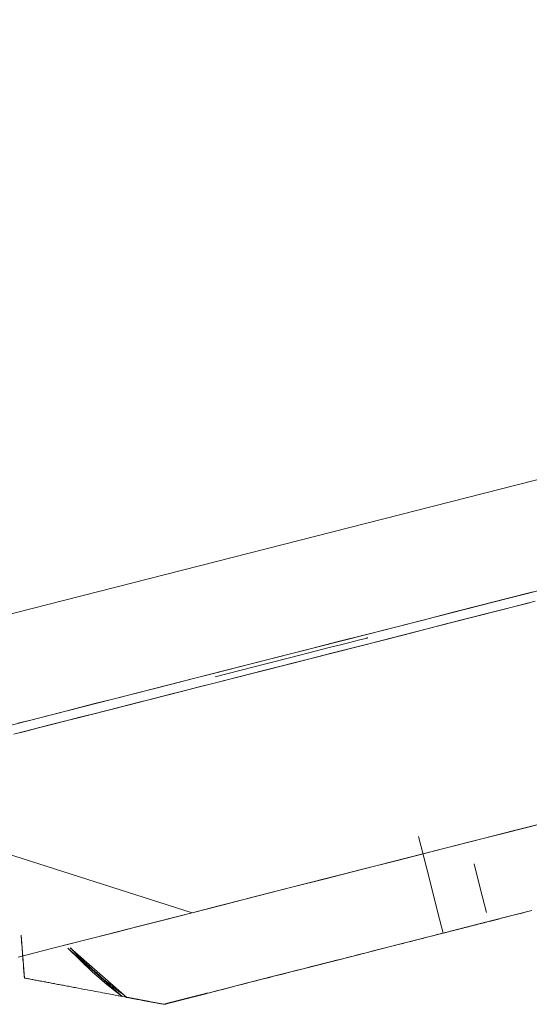
# Model space of a CAD drawing. Units: inches. Extents: x 80 to 381, y 20 to 247.
# Drawn here: x 206 to 207, y 202 to 203 of the extents above; entities that cross this region are included whole.
import ezdxf

# ---------------------------------------------------------------- set-up
doc = ezdxf.new("R2010")
doc.units = ezdxf.units.IN
doc.header["$MEASUREMENT"] = 0
doc.layers.add('1', color=7, linetype='CONTINUOUS')

msp = doc.modelspace()

# ---------------------------------------------------------------- linework, layer by layer
at = {"layer": '1', "color": 18, "linetype": 'Continuous', "lineweight": 18}
for p, q in [((206.1323, 202.6054), (208.917, 203.3162)), ((206.9785, 202.7034), (207.1288, 202.7417)), ((207.0042, 202.71), (206.9764, 202.7029)), ((206.8281, 202.665), (206.9785, 202.7034)), ((206.9486, 202.6958), (206.9182, 202.688)), ((206.9764, 202.7029), (206.9486, 202.6958)), ((207.0003, 202.6985), (206.958, 202.6877)), ((206.9738, 202.6918), (207.0062, 202.7)), ((206.9182, 202.688), (206.8878, 202.6802)), ((206.958, 202.6877), (206.9122, 202.676)), ((206.939, 202.6829), (206.9738, 202.6918)), ((206.8878, 202.6802), (206.8571, 202.6724)), ((206.9122, 202.676), (206.8664, 202.6643)), ((206.8672, 202.6646), (206.9043, 202.674)), ((206.9043, 202.674), (206.939, 202.6829)), ((206.6778, 202.6266), (206.8281, 202.665)), ((206.8264, 202.6646), (206.7979, 202.6573)), ((206.8664, 202.6643), (206.8178, 202.6519)), ((206.8571, 202.6724), (206.8264, 202.6646)), ((206.8302, 202.6551), (206.8672, 202.6646)), ((206.7979, 202.6573), (206.7694, 202.65)), ((206.8018, 202.6544), (206.7883, 202.6509)), ((206.7908, 202.6451), (206.8302, 202.6551)), ((206.8087, 202.6561), (206.8018, 202.6544)), ((206.8155, 202.6578), (206.8087, 202.6561)), ((206.8189, 202.6587), (206.8155, 202.6578)), ((206.8223, 202.6596), (206.8189, 202.6587)), ((206.824, 202.66), (206.8223, 202.6596)), ((206.8257, 202.6604), (206.824, 202.66)), ((206.8265, 202.6607), (206.8257, 202.6604)), ((206.8274, 202.6609), (206.8265, 202.6607)), ((206.8278, 202.661), (206.8274, 202.6609)), ((206.8281, 202.6611), (206.8278, 202.661)), ((206.8286, 202.6612), (206.8281, 202.6611)), ((206.8291, 202.6613), (206.8286, 202.6612)), ((206.7429, 202.6433), (206.7165, 202.6365)), ((206.7694, 202.65), (206.7429, 202.6433)), ((206.7747, 202.6474), (206.7478, 202.6405)), ((206.7514, 202.635), (206.7908, 202.6451)), ((206.8178, 202.6519), (206.7691, 202.6395)), ((206.7883, 202.6509), (206.7747, 202.6474)), ((206.7212, 202.6338), (206.6674, 202.62)), ((206.7165, 202.6365), (206.6919, 202.6302)), ((206.7097, 202.6244), (206.7514, 202.635)), ((206.7691, 202.6395), (206.7186, 202.6266)), ((206.7478, 202.6405), (206.7212, 202.6338)), ((206.5275, 202.5882), (206.6778, 202.6266)), ((206.6673, 202.624), (206.6445, 202.6181)), ((206.6919, 202.6302), (206.6673, 202.624)), ((206.7186, 202.6266), (206.668, 202.6137)), ((206.668, 202.6137), (206.7097, 202.6244)), ((206.6217, 202.6123), (206.6008, 202.607)), ((206.6445, 202.6181), (206.6217, 202.6123)), ((206.668, 202.6137), (206.6217, 202.6019)), ((206.6507, 202.6093), (206.668, 202.6137)), ((206.5799, 202.6017), (206.5608, 202.5968)), ((206.6217, 202.6019), (206.5754, 202.5901)), ((206.6008, 202.607), (206.5799, 202.6017)), ((206.6167, 202.6006), (206.6334, 202.6049)), ((206.6334, 202.6049), (206.6507, 202.6093)), ((206.5417, 202.592), (206.5241, 202.5875)), ((206.5608, 202.5968), (206.5417, 202.592)), ((206.5682, 202.5883), (206.5841, 202.5923)), ((206.5841, 202.5923), (206.6001, 202.5964)), ((206.6001, 202.5964), (206.6167, 202.6006)), ((206.3649, 202.5468), (206.5275, 202.5882)), ((206.5065, 202.583), (206.4901, 202.5788)), ((206.5241, 202.5875), (206.5065, 202.583)), ((206.523, 202.5768), (206.5376, 202.5805)), ((206.5754, 202.5901), (206.5339, 202.5795)), ((206.5376, 202.5805), (206.5529, 202.5844)), ((206.5529, 202.5844), (206.5682, 202.5883)), ((206.4738, 202.5746), (206.4588, 202.5708)), ((206.4901, 202.5788), (206.4738, 202.5746)), ((206.5339, 202.5795), (206.4924, 202.569)), ((206.4946, 202.5695), (206.5085, 202.573)), ((206.5085, 202.573), (206.523, 202.5768)), ((206.4543, 202.5592), (206.4675, 202.5626)), ((206.4924, 202.569), (206.456, 202.5597)), ((206.4675, 202.5626), (206.4807, 202.5659)), ((206.4807, 202.5659), (206.4946, 202.5695)), ((207.0138, 202.4647), (206.9512, 202.4487)), ((206.9512, 202.4487), (206.9827, 202.4568)), ((207.0125, 202.4644), (206.9752, 202.4548)), ((206.9827, 202.4568), (207.0138, 202.4647)), ((206.8828, 202.451), (206.8852, 202.4413)), ((206.8852, 202.4413), (206.8828, 202.451)), ((206.9512, 202.4487), (206.8875, 202.4324)), ((206.9372, 202.4451), (206.8988, 202.4353)), ((206.9194, 202.4406), (206.9512, 202.4487)), ((206.9752, 202.4548), (206.9372, 202.4451)), ((206.6432, 202.3701), (206.4362, 202.4361)), ((206.4362, 202.4361), (206.6432, 202.3701)), ((206.8988, 202.4353), (206.8604, 202.4255)), ((206.8852, 202.4413), (206.8916, 202.4166)), ((206.8916, 202.4166), (206.8852, 202.4413)), ((206.8875, 202.4324), (206.9194, 202.4406)), ((206.8604, 202.4255), (206.8222, 202.4158)), ((206.8875, 202.4324), (206.8238, 202.4162)), ((206.8238, 202.4162), (206.8556, 202.4243)), ((206.8556, 202.4243), (206.8875, 202.4324)), ((206.8238, 202.4162), (206.7612, 202.4002)), ((206.8222, 202.4158), (206.7844, 202.4061)), ((206.7923, 202.4081), (206.8238, 202.4162)), ((206.8916, 202.4166), (206.8976, 202.3928)), ((206.8976, 202.3928), (206.8916, 202.4166)), ((206.9416, 202.4219), (206.9482, 202.3961)), ((206.9482, 202.3961), (206.9416, 202.4219)), ((206.7844, 202.4061), (206.7474, 202.3967)), ((206.7612, 202.4002), (206.7923, 202.4081)), ((206.7612, 202.4002), (206.7007, 202.3848)), ((206.7007, 202.3848), (206.7306, 202.3924)), ((206.7474, 202.3967), (206.7113, 202.3875)), ((206.7306, 202.3924), (206.7612, 202.4002)), ((206.8976, 202.3928), (206.9034, 202.3701)), ((206.9034, 202.3701), (206.8976, 202.3928)), ((206.9482, 202.3961), (206.9548, 202.3704)), ((206.9548, 202.3704), (206.9482, 202.3961)), ((206.7007, 202.3848), (206.6432, 202.3701)), ((206.6715, 202.3773), (206.7007, 202.3848)), ((206.7113, 202.3875), (206.6765, 202.3786)), ((206.6765, 202.3786), (206.6432, 202.3701)), ((206.6432, 202.3701), (206.6715, 202.3773)), ((207.0029, 202.3725), (206.9565, 202.3607)), ((206.9967, 202.3709), (206.9998, 202.3717)), ((206.9998, 202.3717), (207.0029, 202.3725)), ((206.6116, 202.362), (206.5819, 202.3544)), ((206.6432, 202.3701), (206.5885, 202.3561)), ((206.5886, 202.3561), (206.6153, 202.3629)), ((206.6432, 202.3701), (206.6116, 202.362)), ((206.6153, 202.3629), (206.6432, 202.3701)), ((206.6432, 202.3701), (206.6432, 202.3701)), ((206.9034, 202.3701), (206.9089, 202.3485)), ((206.9089, 202.3485), (206.9034, 202.3701)), ((206.9565, 202.3607), (206.9592, 202.3613)), ((206.9592, 202.3613), (206.9619, 202.362)), ((206.9619, 202.362), (206.9646, 202.3627)), ((206.9646, 202.3627), (206.9674, 202.3634)), ((206.9674, 202.3634), (206.9702, 202.3642)), ((206.9702, 202.3642), (206.973, 202.3649)), ((206.973, 202.3649), (206.9759, 202.3656)), ((206.9759, 202.3656), (206.9788, 202.3663)), ((206.9788, 202.3663), (206.9817, 202.3671)), ((206.9817, 202.3671), (206.9846, 202.3678)), ((206.9846, 202.3678), (206.9876, 202.3686)), ((206.9876, 202.3686), (206.9906, 202.3694)), ((206.9906, 202.3694), (206.9937, 202.3701)), ((206.9937, 202.3701), (206.9967, 202.3709)), ((206.5885, 202.3561), (206.5391, 202.3435)), ((206.5631, 202.3496), (206.5886, 202.3561)), ((206.5819, 202.3544), (206.5653, 202.3502)), ((206.9565, 202.3607), (206.9089, 202.3485)), ((206.9171, 202.3506), (206.9179, 202.3508)), ((206.9179, 202.3508), (206.9187, 202.351)), ((206.9187, 202.351), (206.9195, 202.3512)), ((206.9195, 202.3512), (206.9203, 202.3514)), ((206.9203, 202.3514), (206.9211, 202.3516)), ((206.9211, 202.3516), (206.9219, 202.3518)), ((206.9219, 202.3518), (206.9227, 202.352)), ((206.9227, 202.352), (206.9235, 202.3522)), ((206.9235, 202.3522), (206.9243, 202.3524)), ((206.9243, 202.3524), (206.9251, 202.3526)), ((206.9251, 202.3526), (206.9259, 202.3528)), ((206.9259, 202.3528), (206.9267, 202.353)), ((206.9267, 202.353), (206.9276, 202.3532)), ((206.9276, 202.3532), (206.9283, 202.3534)), ((206.9283, 202.3534), (206.9291, 202.3537)), ((206.9291, 202.3537), (206.9299, 202.3539)), ((206.9299, 202.3539), (206.9308, 202.354)), ((206.9308, 202.354), (206.9316, 202.3543)), ((206.9316, 202.3543), (206.9324, 202.3545)), ((206.9324, 202.3545), (206.9332, 202.3547)), ((206.9332, 202.3547), (206.934, 202.3549)), ((206.934, 202.3549), (206.9348, 202.3551)), ((206.9348, 202.3551), (206.9356, 202.3553)), ((206.9356, 202.3553), (206.9364, 202.3555)), ((206.9364, 202.3555), (206.9372, 202.3557)), ((206.9372, 202.3557), (206.938, 202.3559)), ((206.938, 202.3559), (206.9389, 202.3561)), ((206.9389, 202.3561), (206.9397, 202.3563)), ((206.9397, 202.3563), (206.9405, 202.3566)), ((206.9405, 202.3566), (206.9413, 202.3568)), ((206.9413, 202.3568), (206.9421, 202.357)), ((206.9421, 202.357), (206.943, 202.3572)), ((206.943, 202.3572), (206.9438, 202.3574)), ((206.9438, 202.3574), (206.9446, 202.3576)), ((206.9446, 202.3576), (206.9454, 202.3578)), ((206.9454, 202.3578), (206.9463, 202.358)), ((206.9463, 202.358), (206.9471, 202.3583)), ((206.9471, 202.3583), (206.948, 202.3585)), ((206.948, 202.3585), (206.9488, 202.3587)), ((206.9488, 202.3587), (206.9496, 202.3589)), ((206.9496, 202.3589), (206.9505, 202.3591)), ((206.9505, 202.3591), (206.9513, 202.3593)), ((206.9513, 202.3593), (206.9522, 202.3595)), ((206.9522, 202.3595), (206.953, 202.3598)), ((206.953, 202.3598), (206.9539, 202.36)), ((206.9539, 202.36), (206.9547, 202.3602)), ((206.9547, 202.3602), (206.9556, 202.3604)), ((206.9556, 202.3604), (206.9565, 202.3607)), ((206.4622, 202.3464), (206.4623, 202.3446)), ((206.4656, 202.3009), (206.4622, 202.3464)), ((206.4623, 202.3446), (206.4625, 202.3417)), ((206.4625, 202.3417), (206.4627, 202.3388)), ((206.5391, 202.3435), (206.4957, 202.3324)), ((206.5166, 202.3378), (206.5391, 202.3435)), ((206.5391, 202.3435), (206.5631, 202.3496)), ((206.9089, 202.3485), (206.8614, 202.3364)), ((206.8761, 202.3401), (206.8777, 202.3405)), ((206.8777, 202.3405), (206.8792, 202.3409)), ((206.8792, 202.3409), (206.8808, 202.3413)), ((206.8808, 202.3413), (206.8824, 202.3417)), ((206.8824, 202.3417), (206.884, 202.3421)), ((206.884, 202.3421), (206.8855, 202.3425)), ((206.8855, 202.3425), (206.8871, 202.3429)), ((206.8871, 202.3429), (206.8886, 202.3433)), ((206.8886, 202.3433), (206.8902, 202.3437)), ((206.8902, 202.3437), (206.8917, 202.3441)), ((206.8917, 202.3441), (206.8933, 202.3445)), ((206.8933, 202.3445), (206.8948, 202.3449)), ((206.8948, 202.3449), (206.8964, 202.3453)), ((206.8964, 202.3453), (206.8979, 202.3457)), ((206.8979, 202.3457), (206.8995, 202.3461)), ((206.8995, 202.3461), (206.9011, 202.3465)), ((206.9011, 202.3465), (206.9026, 202.3469)), ((206.9026, 202.3469), (206.9042, 202.3473)), ((206.9042, 202.3473), (206.9058, 202.3477)), ((206.9058, 202.3477), (206.9073, 202.3481)), ((206.9073, 202.3481), (206.9089, 202.3485)), ((206.9089, 202.3485), (206.9098, 202.3487)), ((206.9098, 202.3487), (206.9106, 202.3489)), ((206.9106, 202.3489), (206.9114, 202.3492)), ((206.9114, 202.3492), (206.9122, 202.3493)), ((206.9122, 202.3493), (206.913, 202.3496)), ((206.913, 202.3496), (206.9138, 202.3498)), ((206.9138, 202.3498), (206.9147, 202.35)), ((206.9147, 202.35), (206.9155, 202.3502)), ((206.9155, 202.3502), (206.9163, 202.3504)), ((206.9163, 202.3504), (206.9171, 202.3506)), ((206.4957, 202.3324), (206.4591, 202.3231)), ((206.4627, 202.3388), (206.4629, 202.336)), ((206.4629, 202.336), (206.4632, 202.3332)), ((206.4632, 202.3332), (206.4633, 202.3306)), ((206.4633, 202.3306), (206.4635, 202.3279)), ((206.4765, 202.3275), (206.4957, 202.3324)), ((206.4957, 202.3324), (206.5166, 202.3378)), ((206.5374, 202.3075), (206.5115, 202.3327)), ((206.5115, 202.3326), (206.5692, 202.2814)), ((206.5741, 202.2804), (206.5142, 202.3329)), ((206.5142, 202.3329), (206.5147, 202.3324)), ((206.5147, 202.3324), (206.5154, 202.3318)), ((206.5154, 202.3318), (206.516, 202.3311)), ((206.516, 202.3311), (206.5166, 202.3305)), ((206.5166, 202.3305), (206.5172, 202.3298)), ((206.5172, 202.3298), (206.5178, 202.3292)), ((206.8614, 202.3364), (206.8149, 202.3245)), ((206.8333, 202.3292), (206.8362, 202.33)), ((206.8362, 202.33), (206.8391, 202.3307)), ((206.8391, 202.3307), (206.842, 202.3314)), ((206.842, 202.3314), (206.8448, 202.3322)), ((206.8448, 202.3322), (206.8476, 202.3329)), ((206.8476, 202.3329), (206.8505, 202.3336)), ((206.8505, 202.3336), (206.8532, 202.3343)), ((206.8532, 202.3343), (206.856, 202.335)), ((206.856, 202.335), (206.8587, 202.3357)), ((206.8587, 202.3357), (206.8614, 202.3364)), ((206.8614, 202.3364), (206.8631, 202.3368)), ((206.8631, 202.3368), (206.8647, 202.3372)), ((206.8647, 202.3372), (206.8664, 202.3376)), ((206.8664, 202.3376), (206.868, 202.3381)), ((206.868, 202.3381), (206.8696, 202.3385)), ((206.8696, 202.3385), (206.8713, 202.3389)), ((206.8713, 202.3389), (206.8729, 202.3393)), ((206.8729, 202.3393), (206.8745, 202.3397)), ((206.8745, 202.3397), (206.8761, 202.3401)), ((206.4591, 202.3231), (206.4765, 202.3275)), ((206.4635, 202.3279), (206.4637, 202.3253)), ((206.4637, 202.3253), (206.4639, 202.3228)), ((206.4639, 202.3228), (206.4641, 202.3203)), ((206.4641, 202.3203), (206.4643, 202.3179)), ((206.5178, 202.3292), (206.5185, 202.3286)), ((206.5185, 202.3286), (206.5191, 202.3279)), ((206.5191, 202.3279), (206.5197, 202.3273)), ((206.5197, 202.3273), (206.5203, 202.3267)), ((206.5203, 202.3267), (206.5209, 202.326)), ((206.5209, 202.326), (206.5216, 202.3254)), ((206.5216, 202.3254), (206.5222, 202.3248)), ((206.5222, 202.3248), (206.5228, 202.3242)), ((206.5228, 202.3242), (206.5234, 202.3236)), ((206.5234, 202.3236), (206.524, 202.323)), ((206.524, 202.323), (206.5247, 202.3223)), ((206.5247, 202.3223), (206.5253, 202.3217)), ((206.5253, 202.3217), (206.5259, 202.3211)), ((206.5259, 202.3211), (206.5266, 202.3205)), ((206.5266, 202.3205), (206.5272, 202.3199)), ((206.5272, 202.3199), (206.5278, 202.3193)), ((206.5278, 202.3193), (206.5284, 202.3187)), ((206.8149, 202.3245), (206.7706, 202.3132)), ((206.7894, 202.3181), (206.796, 202.3197)), ((206.796, 202.3197), (206.8026, 202.3214)), ((206.8026, 202.3214), (206.8088, 202.323)), ((206.8088, 202.323), (206.8149, 202.3245)), ((206.8149, 202.3245), (206.8181, 202.3253)), ((206.8181, 202.3253), (206.8212, 202.3261)), ((206.8212, 202.3261), (206.8242, 202.3269)), ((206.8242, 202.3269), (206.8273, 202.3277)), ((206.8273, 202.3277), (206.8303, 202.3284)), ((206.8303, 202.3284), (206.8333, 202.3292)), ((206.4643, 202.3179), (206.4645, 202.3156)), ((206.4645, 202.3156), (206.4647, 202.3132)), ((206.4647, 202.3132), (206.4648, 202.3111)), ((206.4648, 202.3111), (206.465, 202.3089)), ((206.5284, 202.3187), (206.5291, 202.3181)), ((206.5291, 202.3181), (206.5297, 202.3175)), ((206.5297, 202.3175), (206.5303, 202.3169)), ((206.5303, 202.3169), (206.5309, 202.3163)), ((206.5309, 202.3163), (206.5316, 202.3158)), ((206.5316, 202.3158), (206.5322, 202.3152)), ((206.5322, 202.3152), (206.5328, 202.3146)), ((206.5328, 202.3146), (206.5334, 202.314)), ((206.5334, 202.314), (206.534, 202.3134)), ((206.534, 202.3134), (206.5347, 202.3128)), ((206.5347, 202.3128), (206.5353, 202.3123)), ((206.5353, 202.3123), (206.5359, 202.3117)), ((206.5359, 202.3117), (206.5365, 202.3111)), ((206.5365, 202.3111), (206.5372, 202.3105)), ((206.5372, 202.3105), (206.5378, 202.31)), ((206.5378, 202.31), (206.5384, 202.3094)), ((206.5384, 202.3094), (206.539, 202.3089)), ((206.7706, 202.3132), (206.7294, 202.3027)), ((206.7529, 202.3087), (206.7607, 202.3107)), ((206.7607, 202.3107), (206.768, 202.3126)), ((206.768, 202.3126), (206.7754, 202.3145)), ((206.7754, 202.3145), (206.7824, 202.3163)), ((206.7824, 202.3163), (206.7894, 202.3181)), ((206.465, 202.3089), (206.4651, 202.3068)), ((206.4651, 202.3068), (206.4653, 202.3047)), ((206.4653, 202.3047), (206.4655, 202.3028)), ((206.4655, 202.3028), (206.4656, 202.3009)), ((206.4656, 202.3009), (206.4667, 202.3007)), ((206.4667, 202.3007), (206.4678, 202.3005)), ((206.4678, 202.3005), (206.4689, 202.3003)), ((206.4689, 202.3003), (206.47, 202.3001)), ((206.47, 202.3001), (206.4711, 202.2999)), ((206.4711, 202.2999), (206.4722, 202.2997)), ((206.4722, 202.2997), (206.4734, 202.2994)), ((206.4734, 202.2994), (206.4745, 202.2992)), ((206.4745, 202.2992), (206.4757, 202.299)), ((206.4757, 202.299), (206.4768, 202.2988)), ((206.4768, 202.2988), (206.478, 202.2986)), ((206.478, 202.2986), (206.4792, 202.2983)), ((206.553, 202.294), (206.5374, 202.3075)), ((206.539, 202.3089), (206.5397, 202.3083)), ((206.5397, 202.3083), (206.5403, 202.3078)), ((206.5403, 202.3078), (206.5409, 202.3072)), ((206.5409, 202.3072), (206.5415, 202.3066)), ((206.5415, 202.3066), (206.5422, 202.3061)), ((206.5422, 202.3061), (206.5428, 202.3056)), ((206.5428, 202.3056), (206.5434, 202.305)), ((206.5434, 202.305), (206.544, 202.3045)), ((206.544, 202.3045), (206.5446, 202.3039)), ((206.5446, 202.3039), (206.5453, 202.3034)), ((206.5453, 202.3034), (206.5459, 202.3028)), ((206.5459, 202.3028), (206.5465, 202.3023)), ((206.5465, 202.3023), (206.5471, 202.3018)), ((206.5471, 202.3018), (206.5477, 202.3012)), ((206.5477, 202.3012), (206.5484, 202.3007)), ((206.5484, 202.3007), (206.549, 202.3002)), ((206.549, 202.3002), (206.5496, 202.2997)), ((206.5496, 202.2997), (206.5502, 202.2991)), ((206.5502, 202.2991), (206.5509, 202.2986)), ((206.5509, 202.2986), (206.5515, 202.2981)), ((206.7294, 202.3027), (206.6923, 202.2932)), ((206.7108, 202.298), (206.7155, 202.2992)), ((206.7155, 202.2992), (206.7203, 202.3004)), ((206.7203, 202.3004), (206.7249, 202.3015)), ((206.7249, 202.3015), (206.7294, 202.3027)), ((206.7294, 202.3027), (206.7373, 202.3047)), ((206.7373, 202.3047), (206.7453, 202.3068)), ((206.7453, 202.3068), (206.7529, 202.3087)), ((206.4792, 202.2983), (206.4804, 202.2981)), ((206.4804, 202.2981), (206.4816, 202.2979)), ((206.4816, 202.2979), (206.4828, 202.2976)), ((206.4828, 202.2976), (206.4841, 202.2974)), ((206.4841, 202.2974), (206.4853, 202.2972)), ((206.4853, 202.2972), (206.4866, 202.2969)), ((206.4866, 202.2969), (206.4879, 202.2967)), ((206.4879, 202.2967), (206.4891, 202.2964)), ((206.4891, 202.2964), (206.4904, 202.2962)), ((206.4904, 202.2962), (206.4917, 202.296)), ((206.4917, 202.296), (206.493, 202.2957)), ((206.493, 202.2957), (206.4943, 202.2955)), ((206.4943, 202.2955), (206.4957, 202.2952)), ((206.4957, 202.2952), (206.497, 202.295)), ((206.497, 202.295), (206.4983, 202.2947)), ((206.4983, 202.2947), (206.4997, 202.2945)), ((206.4997, 202.2945), (206.5011, 202.2942)), ((206.5011, 202.2942), (206.5024, 202.2939)), ((206.5024, 202.2939), (206.5038, 202.2937)), ((206.5038, 202.2937), (206.5052, 202.2934)), ((206.5052, 202.2934), (206.5066, 202.2932)), ((206.5066, 202.2932), (206.508, 202.2929)), ((206.508, 202.2929), (206.5094, 202.2926)), ((206.5094, 202.2926), (206.5108, 202.2924)), ((206.5108, 202.2924), (206.5123, 202.2921)), ((206.5123, 202.2921), (206.5137, 202.2918)), ((206.5137, 202.2918), (206.5152, 202.2915)), ((206.5152, 202.2915), (206.5166, 202.2913)), ((206.5166, 202.2913), (206.5181, 202.291)), ((206.5181, 202.291), (206.5195, 202.2907)), ((206.5195, 202.2907), (206.521, 202.2905)), ((206.521, 202.2905), (206.5225, 202.2902)), ((206.5225, 202.2902), (206.5258, 202.2896)), ((206.5258, 202.2896), (206.5291, 202.2889)), ((206.5291, 202.2889), (206.5322, 202.2884)), ((206.5322, 202.2884), (206.5352, 202.2878)), ((206.5515, 202.2981), (206.5521, 202.2976)), ((206.5521, 202.2976), (206.5527, 202.2971)), ((206.5527, 202.2971), (206.5533, 202.2966)), ((206.5692, 202.2814), (206.553, 202.294)), ((206.5533, 202.2966), (206.5539, 202.2961)), ((206.5539, 202.2961), (206.5546, 202.2956)), ((206.5546, 202.2956), (206.5552, 202.2951)), ((206.5552, 202.2951), (206.5558, 202.2946)), ((206.5558, 202.2946), (206.5564, 202.2941)), ((206.5564, 202.2941), (206.557, 202.2936)), ((206.557, 202.2936), (206.5576, 202.2931)), ((206.5576, 202.2931), (206.5583, 202.2926)), ((206.5583, 202.2926), (206.5589, 202.2921)), ((206.5589, 202.2921), (206.5595, 202.2916)), ((206.5595, 202.2916), (206.5601, 202.2911)), ((206.5601, 202.2911), (206.5607, 202.2906)), ((206.5607, 202.2906), (206.5613, 202.2901)), ((206.5613, 202.2901), (206.562, 202.2896)), ((206.562, 202.2896), (206.5626, 202.2892)), ((206.5626, 202.2892), (206.5632, 202.2887)), ((206.5632, 202.2887), (206.5638, 202.2882)), ((206.5638, 202.2882), (206.5644, 202.2877)), ((206.6923, 202.2932), (206.6601, 202.285)), ((206.6704, 202.2876), (206.6755, 202.2889)), ((206.6755, 202.2889), (206.6807, 202.2903)), ((206.6807, 202.2903), (206.6858, 202.2916)), ((206.6858, 202.2916), (206.6909, 202.2929)), ((206.6909, 202.2929), (206.6959, 202.2942)), ((206.6959, 202.2942), (206.701, 202.2955)), ((206.701, 202.2955), (206.7059, 202.2967)), ((206.7059, 202.2967), (206.7108, 202.298)), ((206.5352, 202.2878), (206.538, 202.2873)), ((206.538, 202.2873), (206.5408, 202.2867)), ((206.5408, 202.2867), (206.5434, 202.2863)), ((206.5434, 202.2863), (206.5459, 202.2858)), ((206.5459, 202.2858), (206.5483, 202.2853)), ((206.5483, 202.2853), (206.5506, 202.2849)), ((206.5506, 202.2849), (206.5527, 202.2845)), ((206.5527, 202.2845), (206.5548, 202.2841)), ((206.5548, 202.2841), (206.5566, 202.2838)), ((206.5566, 202.2838), (206.5585, 202.2834)), ((206.5585, 202.2834), (206.5602, 202.2831)), ((206.5602, 202.2831), (206.5618, 202.2828)), ((206.5618, 202.2828), (206.5633, 202.2825)), ((206.5633, 202.2825), (206.5647, 202.2822)), ((206.5644, 202.2877), (206.565, 202.2873)), ((206.5647, 202.2822), (206.5659, 202.282)), ((206.565, 202.2873), (206.5656, 202.2868)), ((206.5656, 202.2868), (206.5662, 202.2863)), ((206.5659, 202.282), (206.5672, 202.2818)), ((206.5662, 202.2863), (206.5668, 202.2859)), ((206.5668, 202.2859), (206.5675, 202.2854)), ((206.5672, 202.2818), (206.5682, 202.2816)), ((206.5675, 202.2854), (206.5681, 202.2849)), ((206.5681, 202.2849), (206.5687, 202.2845)), ((206.5682, 202.2816), (206.5692, 202.2814)), ((206.5687, 202.2845), (206.5693, 202.284)), ((206.5717, 202.2809), (206.5692, 202.2814)), ((206.5692, 202.2814), (206.5717, 202.2809)), ((206.5693, 202.284), (206.5699, 202.2836)), ((206.5699, 202.2836), (206.5705, 202.2831)), ((206.5705, 202.2831), (206.5711, 202.2827)), ((206.5711, 202.2827), (206.5717, 202.2822)), ((206.5717, 202.2822), (206.5723, 202.2818)), ((206.5741, 202.2804), (206.5717, 202.2809)), ((206.5717, 202.2809), (206.5741, 202.2804)), ((206.5723, 202.2818), (206.5729, 202.2813)), ((206.5729, 202.2813), (206.5735, 202.2809)), ((206.5735, 202.2809), (206.5741, 202.2804)), ((206.5767, 202.28), (206.5741, 202.2804)), ((206.5741, 202.2804), (206.5742, 202.2804)), ((206.5742, 202.2804), (206.5742, 202.2804)), ((206.5742, 202.2804), (206.5742, 202.2804)), ((206.5742, 202.2804), (206.5742, 202.2804)), ((206.5742, 202.2804), (206.5742, 202.2804)), ((206.5742, 202.2804), (206.5742, 202.2804)), ((206.5742, 202.2804), (206.5743, 202.2804)), ((206.5743, 202.2804), (206.5743, 202.2804)), ((206.5743, 202.2804), (206.5743, 202.2804)), ((206.5743, 202.2804), (206.5744, 202.2804)), ((206.5744, 202.2804), (206.5744, 202.2804)), ((206.5744, 202.2804), (206.5744, 202.2804)), ((206.5744, 202.2804), (206.5745, 202.2804)), ((206.5745, 202.2804), (206.5745, 202.2804)), ((206.5745, 202.2804), (206.5745, 202.2804)), ((206.5745, 202.2804), (206.5746, 202.2803)), ((206.5746, 202.2803), (206.5746, 202.2803)), ((206.5746, 202.2803), (206.5747, 202.2803)), ((206.5747, 202.2803), (206.5747, 202.2803)), ((206.5747, 202.2803), (206.5748, 202.2803)), ((206.5748, 202.2803), (206.5748, 202.2803)), ((206.5748, 202.2803), (206.5749, 202.2803)), ((206.5749, 202.2803), (206.575, 202.2803)), ((206.575, 202.2803), (206.575, 202.2803)), ((206.575, 202.2803), (206.5751, 202.2803)), ((206.5751, 202.2803), (206.5752, 202.2803)), ((206.5752, 202.2803), (206.5752, 202.2802)), ((206.5752, 202.2802), (206.5753, 202.2802)), ((206.5753, 202.2802), (206.5754, 202.2802)), ((206.5754, 202.2802), (206.5755, 202.2802)), ((206.5755, 202.2802), (206.5755, 202.2802)), ((206.5755, 202.2802), (206.5756, 202.2802)), ((206.5756, 202.2802), (206.5757, 202.2802)), ((206.5757, 202.2802), (206.5758, 202.2801)), ((206.5758, 202.2801), (206.5759, 202.2801)), ((206.5759, 202.2801), (206.576, 202.2801)), ((206.576, 202.2801), (206.5761, 202.2801)), ((206.5761, 202.2801), (206.5762, 202.2801)), ((206.5762, 202.2801), (206.5763, 202.28)), ((206.5763, 202.28), (206.5764, 202.28)), ((206.5764, 202.28), (206.5765, 202.28)), ((206.5765, 202.28), (206.5766, 202.28)), ((206.5766, 202.28), (206.5767, 202.28)), ((206.5842, 202.2785), (206.5767, 202.28)), ((206.5767, 202.28), (206.5768, 202.2799)), ((206.5768, 202.2799), (206.5769, 202.2799)), ((206.5769, 202.2799), (206.577, 202.2799)), ((206.577, 202.2799), (206.5771, 202.2799)), ((206.5771, 202.2799), (206.5773, 202.2798)), ((206.5773, 202.2798), (206.5774, 202.2798)), ((206.5774, 202.2798), (206.5775, 202.2798)), ((206.5775, 202.2798), (206.5776, 202.2798)), ((206.5776, 202.2798), (206.5778, 202.2798)), ((206.5778, 202.2798), (206.5779, 202.2797)), ((206.5779, 202.2797), (206.578, 202.2797)), ((206.578, 202.2797), (206.5782, 202.2797)), ((206.5782, 202.2797), (206.5783, 202.2796)), ((206.5783, 202.2796), (206.5785, 202.2796)), ((206.5785, 202.2796), (206.5786, 202.2796)), ((206.5786, 202.2796), (206.5787, 202.2796)), ((206.5787, 202.2796), (206.5789, 202.2796)), ((206.5789, 202.2796), (206.579, 202.2795)), ((206.579, 202.2795), (206.5792, 202.2795)), ((206.5792, 202.2795), (206.5794, 202.2795)), ((206.5794, 202.2795), (206.5795, 202.2794)), ((206.5795, 202.2794), (206.5797, 202.2794)), ((206.5797, 202.2794), (206.5798, 202.2794)), ((206.5798, 202.2794), (206.58, 202.2793)), ((206.58, 202.2793), (206.5802, 202.2793)), ((206.5802, 202.2793), (206.5803, 202.2793)), ((206.5803, 202.2793), (206.5805, 202.2792)), ((206.5805, 202.2792), (206.5807, 202.2792)), ((206.5807, 202.2792), (206.5809, 202.2792)), ((206.5809, 202.2792), (206.581, 202.2791)), ((206.581, 202.2791), (206.5812, 202.2791)), ((206.5812, 202.2791), (206.5814, 202.2791)), ((206.5814, 202.2791), (206.5816, 202.279)), ((206.5816, 202.279), (206.5818, 202.279)), ((206.5818, 202.279), (206.582, 202.279)), ((206.582, 202.279), (206.5822, 202.2789)), ((206.5822, 202.2789), (206.5824, 202.2789)), ((206.5824, 202.2789), (206.5826, 202.2789)), ((206.5826, 202.2789), (206.5827, 202.2788)), ((206.5827, 202.2788), (206.5829, 202.2788)), ((206.5829, 202.2788), (206.5831, 202.2787)), ((206.5831, 202.2787), (206.5834, 202.2787)), ((206.5834, 202.2787), (206.5836, 202.2787)), ((206.5836, 202.2787), (206.5838, 202.2786)), ((206.5838, 202.2786), (206.584, 202.2786)), ((206.584, 202.2786), (206.5842, 202.2785)), ((206.5965, 202.2762), (206.5842, 202.2785)), ((206.5842, 202.2785), (206.5847, 202.2785)), ((206.5847, 202.2785), (206.5852, 202.2784)), ((206.5852, 202.2784), (206.5857, 202.2783)), ((206.5857, 202.2783), (206.5862, 202.2782)), ((206.5862, 202.2782), (206.5867, 202.2781)), ((206.5867, 202.2781), (206.5872, 202.278)), ((206.5872, 202.278), (206.5877, 202.2779)), ((206.5877, 202.2779), (206.5883, 202.2778)), ((206.5883, 202.2778), (206.5888, 202.2777)), ((206.5888, 202.2777), (206.5894, 202.2776)), ((206.6336, 202.2782), (206.6133, 202.2731)), ((206.6306, 202.2775), (206.631, 202.2776)), ((206.631, 202.2776), (206.6313, 202.2777)), ((206.6313, 202.2777), (206.6316, 202.2778)), ((206.6316, 202.2778), (206.6319, 202.2778)), ((206.6319, 202.2778), (206.6323, 202.2779)), ((206.6323, 202.2779), (206.6326, 202.278)), ((206.6326, 202.278), (206.6329, 202.2781)), ((206.6329, 202.2781), (206.6332, 202.2782)), ((206.6332, 202.2782), (206.6336, 202.2783)), ((206.6601, 202.285), (206.6336, 202.2782)), ((206.6336, 202.2783), (206.6339, 202.2783)), ((206.6339, 202.2783), (206.6342, 202.2784)), ((206.6342, 202.2784), (206.6345, 202.2785)), ((206.6345, 202.2785), (206.6349, 202.2786)), ((206.6349, 202.2786), (206.6352, 202.2787)), ((206.6352, 202.2787), (206.6355, 202.2787)), ((206.6355, 202.2787), (206.6358, 202.2788)), ((206.6358, 202.2788), (206.6362, 202.2789)), ((206.6362, 202.2789), (206.6365, 202.279)), ((206.6365, 202.279), (206.6368, 202.2791)), ((206.6368, 202.2791), (206.6371, 202.2792)), ((206.6371, 202.2792), (206.6375, 202.2793)), ((206.6375, 202.2793), (206.6378, 202.2793)), ((206.6378, 202.2793), (206.6381, 202.2794)), ((206.6381, 202.2794), (206.6384, 202.2795)), ((206.6384, 202.2795), (206.6387, 202.2796)), ((206.6387, 202.2796), (206.6391, 202.2797)), ((206.6391, 202.2797), (206.6394, 202.2797)), ((206.6394, 202.2797), (206.6397, 202.2798)), ((206.6397, 202.2798), (206.64, 202.2799)), ((206.64, 202.2799), (206.6404, 202.28)), ((206.6404, 202.28), (206.6407, 202.2801)), ((206.6407, 202.2801), (206.641, 202.2802)), ((206.641, 202.2802), (206.6413, 202.2802)), ((206.6413, 202.2802), (206.6417, 202.2803)), ((206.6417, 202.2803), (206.642, 202.2804)), ((206.642, 202.2804), (206.6423, 202.2805)), ((206.6423, 202.2805), (206.6426, 202.2806)), ((206.6426, 202.2806), (206.6429, 202.2806)), ((206.6429, 202.2806), (206.6433, 202.2807)), ((206.6433, 202.2807), (206.6436, 202.2808)), ((206.6436, 202.2808), (206.6439, 202.2809)), ((206.6439, 202.2809), (206.6442, 202.281)), ((206.6442, 202.281), (206.6445, 202.2811)), ((206.6445, 202.2811), (206.6448, 202.2811)), ((206.6448, 202.2811), (206.6452, 202.2812)), ((206.6452, 202.2812), (206.6455, 202.2813)), ((206.6455, 202.2813), (206.6458, 202.2814)), ((206.6458, 202.2814), (206.6461, 202.2814)), ((206.6461, 202.2814), (206.6464, 202.2815)), ((206.6464, 202.2815), (206.6467, 202.2816)), ((206.6467, 202.2816), (206.647, 202.2817)), ((206.647, 202.2817), (206.6474, 202.2818)), ((206.6474, 202.2818), (206.6477, 202.2819)), ((206.6477, 202.2819), (206.648, 202.2819)), ((206.648, 202.2819), (206.6483, 202.282)), ((206.6483, 202.282), (206.6486, 202.2821)), ((206.6486, 202.2821), (206.6489, 202.2822)), ((206.6489, 202.2822), (206.6492, 202.2822)), ((206.6492, 202.2822), (206.6495, 202.2823)), ((206.6495, 202.2823), (206.6498, 202.2824)), ((206.6498, 202.2824), (206.6501, 202.2825)), ((206.6501, 202.2825), (206.6505, 202.2826)), ((206.6505, 202.2826), (206.6508, 202.2826)), ((206.6508, 202.2826), (206.6511, 202.2827)), ((206.6511, 202.2827), (206.6514, 202.2828)), ((206.6514, 202.2828), (206.6517, 202.2829)), ((206.6517, 202.2829), (206.652, 202.2829)), ((206.652, 202.2829), (206.6523, 202.283)), ((206.6523, 202.283), (206.6526, 202.2831)), ((206.6526, 202.2831), (206.6529, 202.2832)), ((206.6529, 202.2832), (206.6532, 202.2832)), ((206.6532, 202.2832), (206.6535, 202.2833)), ((206.6535, 202.2833), (206.6538, 202.2834)), ((206.6538, 202.2834), (206.6541, 202.2835)), ((206.6541, 202.2835), (206.6544, 202.2836)), ((206.6544, 202.2836), (206.6547, 202.2836)), ((206.6547, 202.2836), (206.655, 202.2837)), ((206.655, 202.2837), (206.6553, 202.2838)), ((206.6553, 202.2838), (206.6555, 202.2838)), ((206.6555, 202.2838), (206.6559, 202.2839)), ((206.6559, 202.2839), (206.6561, 202.284)), ((206.6561, 202.284), (206.6564, 202.2841)), ((206.6564, 202.2841), (206.6567, 202.2841)), ((206.6567, 202.2841), (206.657, 202.2842)), ((206.657, 202.2842), (206.6573, 202.2843)), ((206.6573, 202.2843), (206.6576, 202.2844)), ((206.6576, 202.2844), (206.6579, 202.2844)), ((206.6579, 202.2844), (206.6582, 202.2845)), ((206.6582, 202.2845), (206.6584, 202.2846)), ((206.6584, 202.2846), (206.6587, 202.2847)), ((206.6587, 202.2847), (206.659, 202.2847)), ((206.659, 202.2847), (206.6593, 202.2848)), ((206.6593, 202.2848), (206.6596, 202.2849)), ((206.6596, 202.2849), (206.6599, 202.2849)), ((206.6599, 202.2849), (206.6601, 202.285)), ((206.6601, 202.285), (206.6652, 202.2863)), ((206.6652, 202.2863), (206.6704, 202.2876)), ((206.5894, 202.2776), (206.5899, 202.2775)), ((206.5899, 202.2775), (206.5905, 202.2773)), ((206.5905, 202.2773), (206.5911, 202.2772)), ((206.5911, 202.2772), (206.5917, 202.2771)), ((206.5917, 202.2771), (206.5923, 202.277)), ((206.5923, 202.277), (206.5929, 202.2769)), ((206.5929, 202.2769), (206.5935, 202.2768)), ((206.5935, 202.2768), (206.5941, 202.2767)), ((206.5941, 202.2767), (206.5948, 202.2766)), ((206.5948, 202.2766), (206.5954, 202.2764)), ((206.5954, 202.2764), (206.5961, 202.2763)), ((206.5961, 202.2763), (206.5967, 202.2762)), ((206.6133, 202.2731), (206.5965, 202.2762)), ((206.5967, 202.2762), (206.5974, 202.2761)), ((206.5974, 202.2761), (206.5981, 202.2759)), ((206.5981, 202.2759), (206.5988, 202.2758)), ((206.5988, 202.2758), (206.5995, 202.2757)), ((206.5995, 202.2757), (206.6002, 202.2755)), ((206.6002, 202.2755), (206.6009, 202.2754)), ((206.6009, 202.2754), (206.6016, 202.2753)), ((206.6016, 202.2753), (206.6023, 202.2751)), ((206.6023, 202.2751), (206.6031, 202.275)), ((206.6031, 202.275), (206.6038, 202.2748)), ((206.6038, 202.2748), (206.6046, 202.2747)), ((206.6046, 202.2747), (206.6053, 202.2746)), ((206.6053, 202.2746), (206.6061, 202.2744)), ((206.6061, 202.2744), (206.6068, 202.2743)), ((206.6068, 202.2743), (206.6076, 202.2741)), ((206.6076, 202.2741), (206.6084, 202.274)), ((206.6084, 202.274), (206.6092, 202.2738)), ((206.6092, 202.2738), (206.61, 202.2737)), ((206.61, 202.2737), (206.6108, 202.2735)), ((206.6108, 202.2735), (206.6116, 202.2734)), ((206.6116, 202.2734), (206.6125, 202.2732)), ((206.6125, 202.2732), (206.6133, 202.2731)), ((206.6133, 202.2731), (206.6136, 202.2731)), ((206.6136, 202.2731), (206.6139, 202.2732)), ((206.6139, 202.2732), (206.6142, 202.2733)), ((206.6142, 202.2733), (206.6145, 202.2733)), ((206.6145, 202.2733), (206.6148, 202.2734)), ((206.6148, 202.2734), (206.6151, 202.2735)), ((206.6151, 202.2735), (206.6154, 202.2736)), ((206.6154, 202.2736), (206.6157, 202.2737)), ((206.6157, 202.2737), (206.616, 202.2737)), ((206.616, 202.2737), (206.6163, 202.2738)), ((206.6163, 202.2738), (206.6166, 202.2739)), ((206.6166, 202.2739), (206.6169, 202.274)), ((206.6169, 202.274), (206.6172, 202.274)), ((206.6172, 202.274), (206.6175, 202.2741)), ((206.6175, 202.2741), (206.6178, 202.2742)), ((206.6178, 202.2742), (206.6181, 202.2743)), ((206.6181, 202.2743), (206.6185, 202.2744)), ((206.6185, 202.2744), (206.6188, 202.2745)), ((206.6188, 202.2745), (206.6191, 202.2745)), ((206.6191, 202.2745), (206.6194, 202.2746)), ((206.6194, 202.2746), (206.6197, 202.2747)), ((206.6197, 202.2747), (206.62, 202.2748)), ((206.62, 202.2748), (206.6203, 202.2749)), ((206.6203, 202.2749), (206.6207, 202.2749)), ((206.6207, 202.2749), (206.621, 202.275)), ((206.621, 202.275), (206.6213, 202.2751)), ((206.6213, 202.2751), (206.6216, 202.2752)), ((206.6216, 202.2752), (206.6219, 202.2753)), ((206.6219, 202.2753), (206.6222, 202.2754)), ((206.6222, 202.2754), (206.6226, 202.2754)), ((206.6226, 202.2754), (206.6229, 202.2755)), ((206.6229, 202.2755), (206.6232, 202.2756)), ((206.6232, 202.2756), (206.6235, 202.2757)), ((206.6235, 202.2757), (206.6238, 202.2758)), ((206.6238, 202.2758), (206.6242, 202.2758)), ((206.6242, 202.2758), (206.6245, 202.2759)), ((206.6245, 202.2759), (206.6248, 202.276)), ((206.6248, 202.276), (206.6251, 202.2761)), ((206.6251, 202.2761), (206.6254, 202.2762)), ((206.6254, 202.2762), (206.6258, 202.2763)), ((206.6258, 202.2763), (206.6261, 202.2764)), ((206.6261, 202.2764), (206.6264, 202.2764)), ((206.6264, 202.2764), (206.6267, 202.2765)), ((206.6267, 202.2765), (206.627, 202.2766)), ((206.627, 202.2766), (206.6274, 202.2767)), ((206.6274, 202.2767), (206.6277, 202.2768)), ((206.6277, 202.2768), (206.628, 202.2768)), ((206.628, 202.2768), (206.6284, 202.2769)), ((206.6284, 202.2769), (206.6287, 202.277)), ((206.6287, 202.277), (206.629, 202.2771)), ((206.629, 202.2771), (206.6293, 202.2772)), ((206.6293, 202.2772), (206.6297, 202.2773)), ((206.6297, 202.2773), (206.63, 202.2773)), ((206.63, 202.2773), (206.6303, 202.2774)), ((206.6303, 202.2774), (206.6306, 202.2775))]:
    msp.add_line(p, q, dxfattribs=at)

doc.saveas('drawing.dxf')
